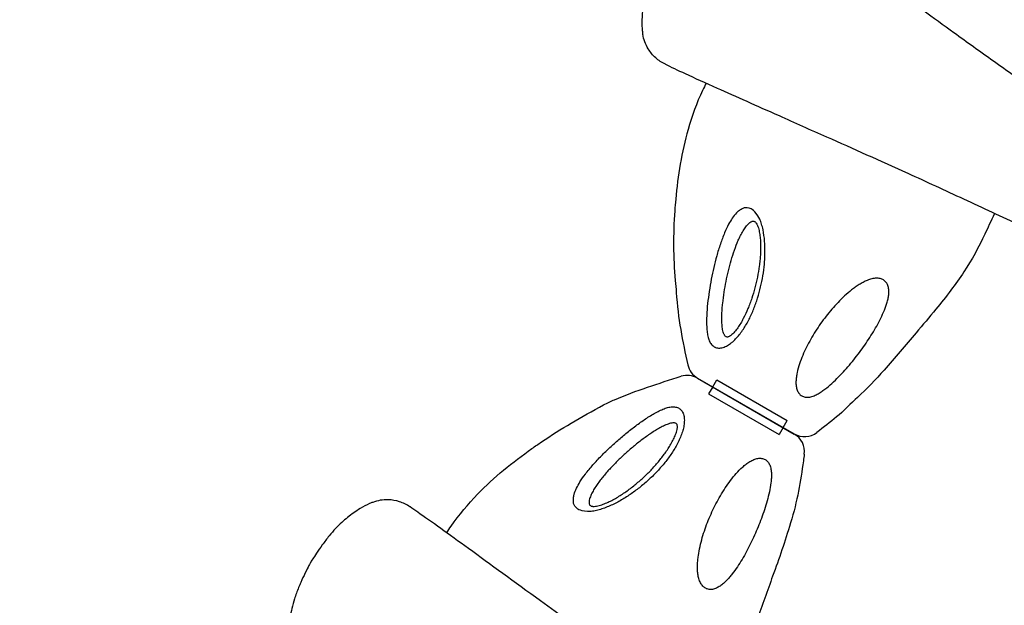
# Model space of a CAD drawing. Units: millimetres. Extents: x 119104 to 149855, y -7174 to 18162.
# Drawn here: x 138091 to 138575, y 7705 to 7993 of the extents above; entities that cross this region are included whole.
import ezdxf

# ---------------------------------------------------------------- set-up
doc = ezdxf.new("R2010")
doc.units = ezdxf.units.MM
doc.header["$LTSCALE"] = 30
doc.layers.add('InterSystem-dimension', color=7, linetype='Continuous', lineweight=5)
doc.layers.add('InterSystem-drawing', color=7, linetype='Continuous', lineweight=9)
doc.styles.add('arial', font='arial.ttf')
doc.dimstyles.new('IS_1-50(mm)', dxfattribs={"dimtxt": 100, "dimasz": 100, "dimexe": 10, "dimexo": 50, "dimgap": 10, "dimtad": 1, "dimdec": 0, "dimrnd": 10, "dimzin": 0, "dimtxsty": 'arial', "dimcen": 100, "dimclrd": 256, "dimclre": 256, "dimclrt": 256, "dimadec": 1, "dimazin": 0, "dimtfac": 1, "dimtdec": 0, "dimtmove": 0, "dimatfit": 3, "dimfxl": 1, "dimtolj": 1, "dimtzin": 0, "dimlwd": -1, "dimlwe": -1, "dimarcsym": 0})

# ---------------------------------------------------------------- blocks, each defined once
blk = doc.blocks.new('*D1')
at = {"layer": 'Defpoints', "color": 0, "transparency": 16777216}
for p in [(128060.76, 13194.69), (143464.73, 5968.2), (128060.76, 5922.34)]:
    blk.add_point(p, dxfattribs=at)
at = {"layer": 'InterSystem-dimension', "transparency": 16777216}
for p, q in [((128060.76, 5972.34), (128060.76, 13204.69)), ((143464.73, 6018.2), (143464.73, 13204.69)), ((143364.73, 13194.69), (128160.76, 13194.69))]:
    blk.add_line(p, q, dxfattribs=at)
for points in [[(128160.76, 13211.36), (128160.76, 13178.02), (128060.76, 13194.69)], [(143364.73, 13211.36), (143364.73, 13178.02), (143464.73, 13194.69)]]:
    blk.add_solid(points, dxfattribs=at)
at = {"layer": 'InterSystem-dimension', "transparency": 16777216, "insert": (135762.75, 13255.75), "char_height": 100, "attachment_point": 5, "style": 'arial'}
blk.add_mtext('\\A1;15400', dxfattribs=at)
blk = doc.blocks.new('*D2')
at = {"layer": 'Defpoints', "color": 0, "transparency": 16777216}
for p in [(138684.5, 11984.04), (126861.15, -2674.72), (139603.11, -2674.72)]:
    blk.add_point(p, dxfattribs=at)
at = {"layer": 'InterSystem-dimension', "transparency": 16777216}
for p, q in [((138634.5, 11984.04), (126851.15, 11984.04)), ((126861.15, 11884.04), (126861.15, -2574.72)), ((139553.11, -2674.72), (126851.15, -2674.72))]:
    blk.add_line(p, q, dxfattribs=at)
for points in [[(126844.48, 11884.04), (126877.81, 11884.04), (126861.15, 11984.04)], [(126844.48, -2574.72), (126877.81, -2574.72), (126861.15, -2674.72)]]:
    blk.add_solid(points, dxfattribs=at)
at = {"layer": 'InterSystem-dimension', "transparency": 16777216, "insert": (126800.09, 4654.66), "char_height": 100, "attachment_point": 5, "rotation": 90, "style": 'arial'}
blk.add_mtext('\\A1;14660', dxfattribs=at)
blk = doc.blocks.new('*D4')
at = {"layer": 'Defpoints', "color": 0, "transparency": 16777216}
for p in [(139022.7, 10134.37), (144786.74, 10134.37), (138020.32, -813.32)]:
    blk.add_point(p, dxfattribs=at)
at = {"layer": 'InterSystem-dimension', "transparency": 16777216}
for p, q in [((139072.7, 10134.37), (144796.74, 10134.37)), ((144786.74, -713.32), (144786.74, 10034.37)), ((138070.32, -813.32), (144796.74, -813.32))]:
    blk.add_line(p, q, dxfattribs=at)
for points in [[(144770.07, 10034.37), (144803.41, 10034.37), (144786.74, 10134.37)], [(144770.07, -713.32), (144803.41, -713.32), (144786.74, -813.32)]]:
    blk.add_solid(points, dxfattribs=at)
at = {"layer": 'InterSystem-dimension', "transparency": 16777216, "insert": (144725.68, 4660.52), "char_height": 100, "attachment_point": 5, "rotation": 90, "style": 'arial'}
blk.add_mtext('\\A1;10950', dxfattribs=at)

msp = doc.modelspace()

# ---------------------------------------------------------------- linework, layer by layer
at = {"layer": 'InterSystem-drawing', "lineweight": -3}
for p, q in [((138424.46, 7816.47), (138472.05, 7788.99)), ((138424.48, 7816.5), (138472.07, 7789.03)), ((138431.93, 7812.16), (138429.93, 7808.69)), ((138431.95, 7812.19), (138433.95, 7815.66)), ((138433.95, 7815.66), (138468.59, 7795.66)), ((138433.95, 7815.66), (138468.59, 7795.66)), ((138429.93, 7808.69), (138464.57, 7788.69)), ((138429.93, 7808.69), (138464.57, 7788.69)), ((138466.59, 7792.19), (138468.59, 7795.66)), ((138466.57, 7792.16), (138464.57, 7788.69))]:
    msp.add_line(p, q, dxfattribs=at)
at = {"layer": 'InterSystem-drawing', "lineweight": -3, "extrusion": (-0.5, -0.866025, 0)}
msp.add_line((138234.3, 7726.01), (138234.24, 7725.93), dxfattribs=at)
at = {"layer": 'InterSystem-drawing', "lineweight": -3}
for centre, start, end in [((138429.48, 7825.16), 192.6052, 240), ((138419.46, 7807.81), 60, 107.3365), ((138467.05, 7780.33), 352.4458, 60), ((138477.07, 7797.69), 240, 307.5539)]:
    msp.add_arc(centre, 10, start, end, dxfattribs=at)
for points, knots in [([(138701.71, 7882.94), (138697.24, 7885.83), (138692.75, 7888.7), (138680.22, 7896.56), (138672.27, 7901.46), (138656.78, 7911.26), (138651.48, 7914.9), (138634.72, 7926.39), (138625.46, 7933.02), (138607.27, 7945.92), (138598.43, 7952.1), (138583.04, 7962.86), (138576.43, 7967.5), (138563.37, 7976.78), (138556.89, 7981.43), (138540.3, 7993.42), (138530.31, 8000.69), (138508.01, 8016.87), (138496.12, 8025.52), (138480.6, 8036.81), (138475.97, 8040.17), (138467.55, 8046.21), (138463.73, 8048.9), (138459.12, 8052.1), (138457.84, 8052.98), (138456.71, 8053.76)], [-374.392676, -374.392676, -374.392676, -374.392676, -358.718634, -358.718634, -330.500342, -330.500342, -302.282049, -302.282049, -267.009183, -267.009183, -233.585448, -233.585448, -207.631509, -207.631509, -181.67757, -181.67757, -140.151269, -140.151269, -84.67193, -84.67193, -59.129043, -59.129043, -33.586156, -33.586156, -22.388315, -22.388315, -22.388315, -22.388315]), ([(138397.81, 7999.62), (138397.72, 7999.03), (138397.64, 7998.4), (138397.45, 7996.9), (138397.35, 7996.01), (138397.15, 7993.44), (138397.08, 7991.69), (138397.17, 7988.97), (138397.23, 7988.12), (138397.39, 7986.54), (138397.48, 7985.9), (138397.57, 7985.39)], [0, 0, 0, 0, 2.868116, 2.868116, 6.372942, 6.372942, 12.183221, 12.183221, 14.792595, 14.792595, 17.002632, 17.002632, 17.002632, 17.002632]), ([(138408.69, 7970.6), (138408.68, 7970.6), (138408.67, 7970.61), (138406.94, 7971.44), (138405.34, 7972.51), (138402.5, 7975.07), (138401.27, 7976.54), (138398.91, 7980.38), (138397.99, 7982.82), (138397.57, 7985.39)], [-19.506326, -19.506326, -19.506326, -19.506326, -19.472847, -19.472847, -13.64273, -13.64273, -7.831471, -7.831471, 0, 0, 0, 0]), ([(138408.69, 7970.6), (138411.3, 7969.35), (138414.61, 7967.79), (138423.01, 7963.91), (138428.33, 7961.51), (138438.73, 7956.86), (138443.64, 7954.68), (138453.8, 7950.17), (138459.1, 7947.81), (138472.05, 7942.05), (138479.85, 7938.57), (138500.76, 7929.25), (138514.24, 7923.26), (138536.93, 7912.97), (138546.03, 7908.76), (138564.53, 7900.13), (138573.93, 7895.72), (138591.14, 7887.8), (138598.78, 7884.32), (138613.92, 7877.3), (138621.42, 7873.75), (138632.53, 7868.37), (138638.45, 7865.29), (138650.43, 7858.95), (138656.48, 7855.7), (138668.1, 7849.53), (138673.66, 7846.64), (138679.24, 7843.78)], [-392.699526, -392.699526, -392.699526, -392.699526, -369.157828, -369.157828, -341.155619, -341.155619, -318.753851, -318.753851, -296.352083, -296.352083, -265.937346, -265.937346, -217.273767, -217.273767, -184.88247, -184.88247, -152.491173, -152.491173, -126.578135, -126.578135, -100.665097, -100.665097, -79.934666, -79.934666, -59.204236, -59.204236, -40.739289, -40.739289, -40.739289, -40.739289]), ([(138428.73, 7961.34), (138428.12, 7960.16), (138427.53, 7958.98), (138424.03, 7951.63), (138421.68, 7945.2), (138416.65, 7927.48), (138414.82, 7915.88), (138413.57, 7902.39), (138413.42, 7900.49), (138412.48, 7887.13), (138412.46, 7875.7), (138413.73, 7862.5), (138413.94, 7860.61), (138414.82, 7845.85), (138417.18, 7834.35), (138419.72, 7822.98)], [0.090067, 0.090067, 0.090067, 0.090067, 0.115181, 0.115181, 0.2449428, 0.2449428, 0.4637787, 0.4637787, 0.4997088, 0.4997088, 0.7162173, 0.7162173, 0.7523579, 0.7523579, 0.9723265, 0.9723265, 0.9723265, 0.9723265]), ([(138570.45, 7897.37), (138568.56, 7893.23), (138567.18, 7890.19), (138562.7, 7880.8), (138559.33, 7874.54), (138553.4, 7865.57), (138551.25, 7862.57), (138546.65, 7856.47), (138544.18, 7853.38), (138538.45, 7846.41), (138535.17, 7842.56), (138526.71, 7832.57), (138521.6, 7826.37), (138512.07, 7815.73), (138507.72, 7811.22), (138500.08, 7804.22), (138496.05, 7800), (138489.68, 7794.81), (138486.43, 7792.27), (138483.17, 7789.76)], [0, 0, 0, 0, 10.000175, 10.000175, 31.226071, 31.226071, 42.260585, 42.260585, 54.144104, 54.144104, 69.312309, 69.312309, 93.412139, 93.412139, 112.172277, 112.172277, 124.479674, 124.479674, 136.840139, 136.840139, 136.840139, 136.840139]), ([(138301.21, 7740.46), (138301.91, 7741.54), (138302.62, 7742.62), (138307.21, 7749.3), (138311.61, 7754.54), (138324.44, 7767.77), (138333.57, 7775.15), (138344.63, 7782.97), (138346.2, 7784.06), (138357.3, 7791.55), (138367.18, 7797.28), (138380.15, 7804.34), (138381.89, 7805.1), (138394.3, 7810.31), (138405.37, 7813.88), (138416.48, 7817.35)], [0.0907001, 0.0907001, 0.0907001, 0.0907001, 0.115181, 0.115181, 0.2449428, 0.2449428, 0.4637787, 0.4637787, 0.4997088, 0.4997088, 0.7162173, 0.7162173, 0.7523579, 0.7523579, 0.9723719, 0.9723719, 0.9723719, 0.9723719]), ([(138476.97, 7779.02), (138476.82, 7777.92), (138476.67, 7776.83), (138475.17, 7765.89), (138473.51, 7756.03), (138468.77, 7740.58), (138467.42, 7736.31), (138464.52, 7727.76), (138462.97, 7723.46), (138458.81, 7711.98), (138456.29, 7704.76), (138450.93, 7690.55), (138448.06, 7683.54), (138442.71, 7672.86), (138440.54, 7669.02), (138436.35, 7662.39), (138434.42, 7659.54), (138431.01, 7654.67), (138429.57, 7652.65), (138427.47, 7649.7)], [6.696058, 6.696058, 6.696058, 6.696058, 10.000045, 10.000045, 39.837031, 39.837031, 53.248864, 53.248864, 66.945052, 66.945052, 89.879068, 89.879068, 112.523809, 112.523809, 125.718643, 125.718643, 136.054194, 136.054194, 143.526726, 143.526726, 143.526726, 143.526726]), ([(138264.8, 7755.42), (138264.29, 7755.23), (138263.78, 7755.02), (138261.62, 7754.08), (138260.05, 7753.24), (138257.48, 7751.66), (138256.46, 7750.97), (138254.4, 7749.51), (138253.43, 7748.76), (138252.59, 7748.09)], [23.836777, 23.836777, 23.836777, 23.836777, 25.365187, 25.365187, 30.461766, 30.461766, 34.462636, 34.462636, 39.325513, 39.325513, 39.325513, 39.325513]), ([(138283.17, 7753.18), (138283.16, 7753.19), (138283.15, 7753.19), (138281.56, 7754.28), (138279.84, 7755.13), (138276.2, 7756.31), (138274.31, 7756.64), (138269.81, 7756.76), (138267.23, 7756.33), (138264.8, 7755.42)], [-0.03349, -0.03349, -0.03349, -0.03349, 0, 0, 5.832325, 5.832325, 11.64586, 11.64586, 19.480242, 19.480242, 19.480242, 19.480242]), ([(138528.17, 7582.36), (138523.7, 7585.25), (138519.21, 7588.12), (138506.68, 7595.98), (138498.73, 7600.87), (138483.24, 7610.67), (138477.94, 7614.32), (138461.18, 7625.81), (138451.92, 7632.44), (138433.73, 7645.34), (138424.89, 7651.52), (138409.5, 7662.28), (138402.89, 7666.92), (138389.83, 7676.2), (138383.35, 7680.85), (138366.76, 7692.84), (138356.77, 7700.11), (138334.47, 7716.29), (138322.58, 7724.94), (138307.06, 7736.23), (138302.43, 7739.59), (138294.01, 7745.62), (138290.19, 7748.32), (138285.58, 7751.52), (138284.3, 7752.4), (138283.17, 7753.18)], [-374.392676, -374.392676, -374.392676, -374.392676, -358.718634, -358.718634, -330.500342, -330.500342, -302.282049, -302.282049, -267.009183, -267.009183, -233.585448, -233.585448, -207.631509, -207.631509, -181.67757, -181.67757, -140.151269, -140.151269, -84.67193, -84.67193, -59.129043, -59.129043, -33.586156, -33.586156, -22.388315, -22.388315, -22.388315, -22.388315]), ([(138252.59, 7748.09), (138252.56, 7748.06), (138252.52, 7748.03), (138251.5, 7747.21), (138250.54, 7746.39), (138248.58, 7744.6), (138247.56, 7743.61), (138245.47, 7741.41), (138244.45, 7740.24), (138242.25, 7737.55), (138241.18, 7736.14), (138238.94, 7733.02), (138238.02, 7731.66), (138236.47, 7729.35), (138235.83, 7728.37), (138235.05, 7727.17), (138234.8, 7726.79), (138234.49, 7726.31), (138234.39, 7726.17), (138234.32, 7726.06), (138234.31, 7726.04), (138234.3, 7726.02), (138234.3, 7726.01), (138234.3, 7726.01), (138234.3, 7726.01), (138234.3, 7726.01)], [-150.240905, -150.240905, -150.240905, -150.240905, -149.98751, -149.98751, -143.355576, -143.355576, -136.065594, -136.065594, -127.802871, -127.802871, -118.885112, -118.885112, -110.533485, -110.533485, -102.964349, -102.964349, -98.703085, -98.703085, -95.735769, -95.735769, -94.73801, -94.73801, -94.118827, -94.118827, -93.979824, -93.979824, -93.979824, -93.979824]), ([(138234.24, 7725.93), (138234.24, 7725.93), (138234.24, 7725.92), (138234.24, 7725.92), (138234.23, 7725.91), (138234.21, 7725.86), (138234.19, 7725.81), (138234.02, 7725.49), (138233.78, 7725), (138232.98, 7723.44), (138232.3, 7722.09), (138230.91, 7719.24), (138230.2, 7717.75), (138229.08, 7715.25), (138228.73, 7714.42), (138227.6, 7711.68), (138226.93, 7709.86), (138225.86, 7706.46), (138225.43, 7704.85), (138224.76, 7701.89), (138224.49, 7700.47), (138224.27, 7699.04)], [-93.979824, -93.979824, -93.979824, -93.979824, -93.550484, -93.550484, -92.821168, -92.821168, -91.256871, -91.256871, -85.531658, -85.531658, -76.248576, -76.248576, -69.073288, -69.073288, -65.350951, -65.350951, -56.84301, -56.84301, -49.259438, -49.259438, -42.368015, -42.368015, -42.368015, -42.368015])]:
    msp.add_open_spline(points, degree=3, knots=knots, dxfattribs=at)
at = {"layer": 'InterSystem-drawing', "linetype": 'Continuous', "lineweight": -3}
for points, knots in [([(138455.05, 7894.58), (138452.48, 7899.07), (138448.59, 7900.6), (138447.1, 7899.91), (138445, 7898.84), (138443.31, 7897.32), (138441.54, 7895.07), (138439.57, 7891.79), (138438.42, 7889.24), (138437.78, 7887.8)], [0, 0, 0, 0, 0.083564, 0.219879, 0.323514, 0.42734, 0.601037, 0.775157, 1, 1, 1, 1]), ([(138428.98, 7841.47), (138429.03, 7840.58), (138429.11, 7839.72), (138429.34, 7838.05), (138429.5, 7837.24), (138429.81, 7836.09), (138429.93, 7835.71), (138430.2, 7834.99), (138430.35, 7834.65), (138430.68, 7833.99), (138430.86, 7833.68), (138431.27, 7833.1), (138431.49, 7832.84), (138431.96, 7832.36), (138432.22, 7832.15), (138432.63, 7831.88), (138432.77, 7831.8), (138433.07, 7831.65), (138433.22, 7831.58), (138433.99, 7831.28), (138434.66, 7831.18), (138436.09, 7831.25), (138436.82, 7831.41), (138437.93, 7831.82), (138438.29, 7831.98), (138439.02, 7832.34), (138439.37, 7832.55), (138440.08, 7833), (138440.42, 7833.24), (138441.11, 7833.76), (138441.45, 7834.04), (138442.44, 7834.9), (138443.07, 7835.53), (138444.28, 7836.84), (138444.87, 7837.54), (138445.98, 7838.99), (138446.52, 7839.75), (138448.05, 7842.06), (138448.97, 7843.67), (138450.66, 7846.98), (138451.43, 7848.68), (138452.48, 7851.3), (138452.82, 7852.18), (138453.45, 7853.97), (138453.75, 7854.87), (138454.6, 7857.58), (138455.09, 7859.39), (138455.95, 7863.06), (138456.32, 7864.9), (138456.93, 7868.62), (138457.17, 7870.49), (138457.43, 7873.32), (138457.5, 7874.26), (138457.6, 7876.16), (138457.63, 7877.12), (138457.67, 7879.99), (138457.61, 7881.89), (138457.31, 7885.65), (138457.06, 7887.51), (138456.48, 7890.26), (138456.25, 7891.16), (138455.85, 7892.48), (138455.71, 7892.91), (138455.4, 7893.75), (138455.23, 7894.17), (138455.05, 7894.58)], [0, 0, 0, 0, 0.03125, 0.03125, 0.0625, 0.0625, 0.078125, 0.078125, 0.09375, 0.09375, 0.109375, 0.109375, 0.125, 0.125, 0.140625, 0.140625, 0.148438, 0.148438, 0.15625, 0.15625, 0.1875, 0.1875, 0.21875, 0.21875, 0.234375, 0.234375, 0.25, 0.25, 0.265625, 0.265625, 0.28125, 0.28125, 0.3125, 0.3125, 0.34375, 0.34375, 0.375, 0.375, 0.4375, 0.4375, 0.5, 0.5, 0.53125, 0.53125, 0.5625, 0.5625, 0.625, 0.625, 0.6875, 0.6875, 0.75, 0.75, 0.78125, 0.78125, 0.8125, 0.8125, 0.875, 0.875, 0.9375, 0.9375, 0.96875, 0.96875, 0.984375, 0.984375, 1, 1, 1, 1]), ([(138444.54, 7884.14), (138444.89, 7884.94), (138445.25, 7885.72), (138446.02, 7887.25), (138446.43, 7888), (138447.29, 7889.44), (138447.74, 7890.13), (138448.47, 7891.1), (138448.72, 7891.41), (138449.25, 7891.99), (138449.52, 7892.27), (138450.09, 7892.77), (138450.38, 7892.99), (138450.85, 7893.26), (138451.01, 7893.34), (138451.33, 7893.46), (138451.49, 7893.5), (138451.82, 7893.55), (138451.98, 7893.54), (138452.31, 7893.47), (138452.46, 7893.4), (138452.75, 7893.22), (138452.89, 7893.1), (138453.14, 7892.84), (138453.26, 7892.68), (138453.59, 7892.2), (138453.77, 7891.84), (138454.11, 7891.07), (138454.25, 7890.68), (138454.63, 7889.46), (138454.82, 7888.6), (138455.05, 7887.29), (138455.11, 7886.85), (138455.23, 7885.96), (138455.27, 7885.51), (138455.4, 7884.17), (138455.45, 7883.27), (138455.53, 7880.56), (138455.49, 7878.74), (138455.32, 7876), (138455.25, 7875.09), (138455.07, 7873.27), (138454.96, 7872.37), (138454.6, 7869.67), (138454.3, 7867.88), (138453.59, 7864.34), (138453.18, 7862.58), (138452.25, 7859.09), (138451.74, 7857.35), (138450.87, 7854.78), (138450.56, 7853.92), (138449.93, 7852.23), (138449.6, 7851.39), (138448.56, 7848.91), (138447.81, 7847.29), (138446.57, 7844.94), (138446.14, 7844.16), (138445.24, 7842.65), (138444.76, 7841.91), (138443.77, 7840.49), (138443.25, 7839.81), (138442.43, 7838.86), (138442.15, 7838.56), (138441.56, 7837.98), (138441.26, 7837.71), (138440.8, 7837.35), (138440.64, 7837.24), (138440.32, 7837.04), (138440.16, 7836.95), (138439.83, 7836.79), (138439.66, 7836.73), (138439.33, 7836.64), (138439.16, 7836.62), (138438.84, 7836.64), (138438.68, 7836.68), (138438.39, 7836.83), (138438.26, 7836.93), (138438.02, 7837.17), (138437.9, 7837.32), (138437.71, 7837.62), (138437.62, 7837.78), (138437.37, 7838.29), (138437.24, 7838.66), (138437.01, 7839.44), (138436.92, 7839.84), (138436.68, 7841.07), (138436.58, 7841.92), (138436.52, 7842.78)], [0, 0, 0, 0, 0.03125, 0.03125, 0.0625, 0.0625, 0.09375, 0.09375, 0.109375, 0.109375, 0.125, 0.125, 0.140625, 0.140625, 0.148437, 0.148437, 0.15625, 0.15625, 0.164062, 0.164062, 0.171875, 0.171875, 0.179687, 0.179687, 0.1875, 0.1875, 0.203125, 0.203125, 0.21875, 0.21875, 0.25, 0.25, 0.265625, 0.265625, 0.28125, 0.28125, 0.3125, 0.3125, 0.375, 0.375, 0.40625, 0.40625, 0.4375, 0.4375, 0.5, 0.5, 0.5625, 0.5625, 0.625, 0.625, 0.65625, 0.65625, 0.6875, 0.6875, 0.75, 0.75, 0.78125, 0.78125, 0.8125, 0.8125, 0.84375, 0.84375, 0.859375, 0.859375, 0.875, 0.875, 0.882812, 0.882812, 0.890625, 0.890625, 0.898437, 0.898437, 0.90625, 0.90625, 0.914062, 0.914062, 0.921875, 0.921875, 0.929687, 0.929687, 0.9375, 0.9375, 0.953125, 0.953125, 0.96875, 0.96875, 1, 1, 1, 1]), ([(138437.78, 7887.8), (138437.06, 7885.98), (138435.62, 7882.32), (138433.91, 7876.59), (138432.45, 7870.82), (138431.22, 7864.99), (138430.19, 7859.05), (138429.41, 7853.08), (138428.88, 7847.14), (138428.94, 7843.37), (138428.98, 7841.47)], [0, 0, 0, 0, 0.127766, 0.25705, 0.378658, 0.500266, 0.62595, 0.751584, 0.874554, 1, 1, 1, 1]), ([(138436.52, 7842.78), (138436.45, 7843.64), (138436.42, 7844.5), (138436.41, 7846.24), (138436.43, 7847.11), (138436.5, 7848.86), (138436.55, 7849.74), (138436.68, 7851.51), (138436.76, 7852.4), (138437.05, 7855.08), (138437.29, 7856.85), (138437.84, 7860.38), (138438.15, 7862.13), (138438.85, 7865.63), (138439.23, 7867.38), (138440.07, 7870.85), (138440.53, 7872.58), (138441.53, 7875.98), (138442.06, 7877.66), (138443.22, 7880.95), (138443.84, 7882.57), (138444.54, 7884.14)], [0, 0, 0, 0, 0.0625, 0.0625, 0.125, 0.125, 0.1875, 0.1875, 0.25, 0.25, 0.375, 0.375, 0.5, 0.5, 0.625, 0.625, 0.75, 0.75, 0.875, 0.875, 1, 1, 1, 1]), ([(138512.37, 7865.52), (138511.6, 7865.5), (138510.86, 7865.38), (138509.75, 7865.1), (138509.38, 7864.99), (138508.65, 7864.74), (138508.3, 7864.61), (138507.24, 7864.18), (138506.56, 7863.85), (138505.22, 7863.14), (138504.57, 7862.76), (138503.28, 7861.95), (138502.65, 7861.53), (138501.41, 7860.65), (138500.81, 7860.2), (138499.04, 7858.8), (138497.9, 7857.82), (138495.68, 7855.79), (138494.61, 7854.73), (138492.52, 7852.56), (138491.51, 7851.45), (138489.54, 7849.17), (138488.59, 7848.01), (138486.75, 7845.64), (138485.85, 7844.44), (138483.25, 7840.76), (138481.64, 7838.23), (138479.42, 7834.32), (138478.72, 7833), (138477.39, 7830.33), (138476.76, 7828.98), (138475.61, 7826.25), (138475.08, 7824.87), (138474.15, 7822.05), (138473.74, 7820.63), (138473.28, 7818.44), (138473.15, 7817.7), (138472.96, 7816.23), (138472.89, 7815.5), (138472.87, 7814.39), (138472.87, 7814.03), (138472.9, 7813.29), (138472.94, 7812.93), (138473.08, 7811.84), (138473.25, 7811.14), (138473.51, 7810.47)], [0, 0, 0, 0, 0.03125, 0.03125, 0.046875, 0.046875, 0.0625, 0.0625, 0.09375, 0.09375, 0.125, 0.125, 0.15625, 0.15625, 0.1875, 0.1875, 0.25, 0.25, 0.3125, 0.3125, 0.375, 0.375, 0.4375, 0.4375, 0.5, 0.5, 0.625, 0.625, 0.6875, 0.6875, 0.75, 0.75, 0.8125, 0.8125, 0.875, 0.875, 0.90625, 0.90625, 0.9375, 0.9375, 0.953125, 0.953125, 0.96875, 0.96875, 1, 1, 1, 1]), ([(138518.05, 7862), (138517.95, 7862.27), (138517.83, 7862.53), (138517.55, 7863.02), (138517.4, 7863.26), (138517.04, 7863.71), (138516.84, 7863.93), (138516.4, 7864.31), (138516.17, 7864.49), (138515.67, 7864.8), (138515.39, 7864.94), (138514.83, 7865.17), (138514.54, 7865.26), (138513.94, 7865.41), (138513.63, 7865.46), (138513, 7865.52), (138512.69, 7865.53), (138512.37, 7865.52)], [0, 0, 0, 0, 0.125, 0.125, 0.25, 0.25, 0.375, 0.375, 0.5, 0.5, 0.625, 0.625, 0.75, 0.75, 0.875, 0.875, 1, 1, 1, 1]), ([(138479.16, 7807.08), (138479.52, 7807.12), (138479.87, 7807.19), (138480.58, 7807.36), (138480.93, 7807.47), (138481.97, 7807.84), (138482.64, 7808.15), (138483.95, 7808.84), (138484.6, 7809.24), (138485.86, 7810.06), (138486.47, 7810.5), (138488.28, 7811.86), (138489.44, 7812.85), (138491.69, 7814.88), (138492.78, 7815.93), (138494.89, 7818.09), (138495.92, 7819.19), (138497.94, 7821.44), (138498.93, 7822.59), (138501.81, 7826.06), (138503.65, 7828.43), (138506.27, 7832.07), (138507.12, 7833.29), (138508.77, 7835.76), (138509.57, 7837), (138511.11, 7839.5), (138511.86, 7840.76), (138513.27, 7843.3), (138513.95, 7844.58), (138515.21, 7847.17), (138515.8, 7848.47), (138516.6, 7850.46), (138516.86, 7851.13), (138517.33, 7852.47), (138517.54, 7853.15), (138517.93, 7854.52), (138518.09, 7855.2), (138518.36, 7856.58), (138518.46, 7857.26), (138518.56, 7858.64), (138518.57, 7859.34), (138518.43, 7860.7), (138518.3, 7861.36), (138518.05, 7862)], [0, 0, 0, 0, 0.015625, 0.015625, 0.03125, 0.03125, 0.0625, 0.0625, 0.09375, 0.09375, 0.125, 0.125, 0.1875, 0.1875, 0.25, 0.25, 0.3125, 0.3125, 0.375, 0.375, 0.5, 0.5, 0.5625, 0.5625, 0.625, 0.625, 0.6875, 0.6875, 0.75, 0.75, 0.8125, 0.8125, 0.84375, 0.84375, 0.875, 0.875, 0.90625, 0.90625, 0.9375, 0.9375, 0.96875, 0.96875, 1, 1, 1, 1]), ([(138473.51, 7810.47), (138473.63, 7810.18), (138473.75, 7809.91), (138474.05, 7809.39), (138474.22, 7809.13), (138474.59, 7808.67), (138474.79, 7808.46), (138475.23, 7808.07), (138475.47, 7807.89), (138475.97, 7807.59), (138476.24, 7807.47), (138476.79, 7807.26), (138477.08, 7807.18), (138477.95, 7807.02), (138478.55, 7807.01), (138479.16, 7807.08)], [0, 0, 0, 0, 0.125, 0.125, 0.25, 0.25, 0.375, 0.375, 0.5, 0.5, 0.625, 0.625, 0.75, 0.75, 1, 1, 1, 1]), ([(138405.09, 7800.09), (138405.88, 7800.49), (138406.67, 7800.86), (138408.23, 7801.49), (138409.01, 7801.75), (138410.16, 7802.06), (138410.55, 7802.14), (138411.31, 7802.27), (138411.68, 7802.32), (138412.41, 7802.36), (138412.77, 7802.35), (138413.48, 7802.29), (138413.82, 7802.23), (138414.47, 7802.06), (138414.78, 7801.94), (138415.22, 7801.72), (138415.36, 7801.64), (138415.64, 7801.46), (138415.77, 7801.36), (138416.42, 7800.84), (138416.84, 7800.31), (138417.5, 7799.04), (138417.72, 7798.33), (138417.92, 7797.17), (138417.97, 7796.77), (138418.01, 7795.96), (138418.01, 7795.55), (138417.97, 7794.72), (138417.94, 7794.29), (138417.83, 7793.44), (138417.76, 7793.01), (138417.51, 7791.71), (138417.28, 7790.86), (138416.75, 7789.15), (138416.43, 7788.3), (138415.74, 7786.61), (138415.35, 7785.76), (138414.11, 7783.28), (138413.18, 7781.67), (138411.16, 7778.55), (138410.07, 7777.04), (138408.33, 7774.82), (138407.73, 7774.09), (138406.5, 7772.65), (138405.87, 7771.94), (138403.95, 7769.85), (138402.62, 7768.51), (138399.88, 7765.93), (138398.47, 7764.69), (138395.55, 7762.31), (138394.05, 7761.17), (138391.73, 7759.53), (138390.95, 7759), (138389.35, 7757.96), (138388.54, 7757.45), (138386.07, 7755.99), (138384.4, 7755.08), (138380.99, 7753.47), (138379.25, 7752.75), (138376.58, 7751.88), (138375.69, 7751.62), (138374.35, 7751.31), (138373.91, 7751.22), (138373.02, 7751.07), (138372.57, 7751), (138372.13, 7750.96)], [0, 0, 0, 0, 0.03125, 0.03125, 0.0625, 0.0625, 0.078125, 0.078125, 0.09375, 0.09375, 0.109375, 0.109375, 0.125, 0.125, 0.140625, 0.140625, 0.148438, 0.148438, 0.15625, 0.15625, 0.1875, 0.1875, 0.21875, 0.21875, 0.234375, 0.234375, 0.25, 0.25, 0.265625, 0.265625, 0.28125, 0.28125, 0.3125, 0.3125, 0.34375, 0.34375, 0.375, 0.375, 0.4375, 0.4375, 0.5, 0.5, 0.53125, 0.53125, 0.5625, 0.5625, 0.625, 0.625, 0.6875, 0.6875, 0.75, 0.75, 0.78125, 0.78125, 0.8125, 0.8125, 0.875, 0.875, 0.9375, 0.9375, 0.96875, 0.96875, 0.984375, 0.984375, 1, 1, 1, 1]), ([(138369.36, 7769.3), (138370.58, 7770.83), (138373.03, 7773.91), (138377.14, 7778.26), (138381.41, 7782.41), (138385.84, 7786.38), (138390.47, 7790.25), (138395.25, 7793.91), (138400.13, 7797.34), (138403.43, 7799.17), (138405.09, 7800.09)], [0, 0, 0, 0, 0.127766, 0.25705, 0.378658, 0.500266, 0.62595, 0.751584, 0.874554, 1, 1, 1, 1]), ([(138375.91, 7765.28), (138375.4, 7764.58), (138374.9, 7763.87), (138373.96, 7762.44), (138373.51, 7761.71), (138372.7, 7760.24), (138372.33, 7759.51), (138371.86, 7758.39), (138371.72, 7758.02), (138371.47, 7757.27), (138371.36, 7756.9), (138371.22, 7756.16), (138371.17, 7755.79), (138371.17, 7755.25), (138371.18, 7755.08), (138371.24, 7754.74), (138371.28, 7754.58), (138371.41, 7754.27), (138371.49, 7754.13), (138371.72, 7753.89), (138371.85, 7753.78), (138372.16, 7753.62), (138372.33, 7753.57), (138372.68, 7753.48), (138372.87, 7753.46), (138373.46, 7753.41), (138373.86, 7753.43), (138374.69, 7753.53), (138375.11, 7753.6), (138376.36, 7753.88), (138377.19, 7754.15), (138378.44, 7754.6), (138378.85, 7754.77), (138379.68, 7755.11), (138380.09, 7755.3), (138381.32, 7755.86), (138382.12, 7756.27), (138384.51, 7757.55), (138386.06, 7758.49), (138388.35, 7760.01), (138389.11, 7760.53), (138390.59, 7761.59), (138391.32, 7762.14), (138393.48, 7763.8), (138394.88, 7764.95), (138397.59, 7767.34), (138398.91, 7768.57), (138401.47, 7771.12), (138402.71, 7772.44), (138404.51, 7774.48), (138405.1, 7775.17), (138406.25, 7776.57), (138406.8, 7777.27), (138408.43, 7779.41), (138409.46, 7780.87), (138410.88, 7783.12), (138411.34, 7783.88), (138412.19, 7785.42), (138412.6, 7786.2), (138413.33, 7787.77), (138413.66, 7788.56), (138414.07, 7789.74), (138414.19, 7790.14), (138414.4, 7790.94), (138414.48, 7791.33), (138414.56, 7791.91), (138414.58, 7792.1), (138414.6, 7792.48), (138414.59, 7792.67), (138414.56, 7793.03), (138414.54, 7793.21), (138414.44, 7793.54), (138414.38, 7793.69), (138414.2, 7793.96), (138414.08, 7794.08), (138413.81, 7794.26), (138413.66, 7794.32), (138413.33, 7794.41), (138413.15, 7794.44), (138412.78, 7794.46), (138412.6, 7794.45), (138412.04, 7794.41), (138411.65, 7794.34), (138410.87, 7794.15), (138410.47, 7794.03), (138409.29, 7793.62), (138408.5, 7793.28), (138407.72, 7792.9)], [0, 0, 0, 0, 0.03125, 0.03125, 0.0625, 0.0625, 0.09375, 0.09375, 0.109375, 0.109375, 0.125, 0.125, 0.140625, 0.140625, 0.148437, 0.148437, 0.15625, 0.15625, 0.164062, 0.164062, 0.171875, 0.171875, 0.179687, 0.179687, 0.1875, 0.1875, 0.203125, 0.203125, 0.21875, 0.21875, 0.25, 0.25, 0.265625, 0.265625, 0.28125, 0.28125, 0.3125, 0.3125, 0.375, 0.375, 0.40625, 0.40625, 0.4375, 0.4375, 0.5, 0.5, 0.5625, 0.5625, 0.625, 0.625, 0.65625, 0.65625, 0.6875, 0.6875, 0.75, 0.75, 0.78125, 0.78125, 0.8125, 0.8125, 0.84375, 0.84375, 0.859375, 0.859375, 0.875, 0.875, 0.882812, 0.882812, 0.890625, 0.890625, 0.898437, 0.898437, 0.90625, 0.90625, 0.914062, 0.914062, 0.921875, 0.921875, 0.929687, 0.929687, 0.9375, 0.9375, 0.953125, 0.953125, 0.96875, 0.96875, 1, 1, 1, 1]), ([(138407.72, 7792.9), (138406.95, 7792.53), (138406.18, 7792.13), (138404.68, 7791.27), (138403.93, 7790.82), (138402.44, 7789.88), (138401.71, 7789.4), (138400.24, 7788.4), (138399.51, 7787.88), (138397.34, 7786.3), (138395.92, 7785.21), (138393.14, 7782.97), (138391.78, 7781.82), (138389.1, 7779.46), (138387.78, 7778.26), (138385.19, 7775.79), (138383.92, 7774.53), (138381.47, 7771.97), (138380.29, 7770.67), (138378.02, 7768.02), (138376.93, 7766.67), (138375.91, 7765.28)], [0, 0, 0, 0, 0.0625, 0.0625, 0.125, 0.125, 0.1875, 0.1875, 0.25, 0.25, 0.375, 0.375, 0.5, 0.5, 0.625, 0.625, 0.75, 0.75, 0.875, 0.875, 1, 1, 1, 1]), ([(138425.96, 7715.85), (138425.59, 7716.52), (138425.32, 7717.23), (138425.01, 7718.33), (138424.92, 7718.7), (138424.77, 7719.45), (138424.71, 7719.83), (138424.55, 7720.96), (138424.49, 7721.71), (138424.44, 7723.22), (138424.44, 7723.98), (138424.5, 7725.5), (138424.55, 7726.26), (138424.7, 7727.77), (138424.79, 7728.52), (138425.11, 7730.75), (138425.39, 7732.23), (138426.04, 7735.17), (138426.42, 7736.63), (138427.25, 7739.52), (138427.71, 7740.95), (138428.7, 7743.79), (138429.23, 7745.19), (138430.36, 7747.97), (138430.95, 7749.35), (138432.84, 7753.44), (138434.22, 7756.1), (138436.5, 7759.98), (138437.29, 7761.25), (138438.94, 7763.74), (138439.79, 7764.95), (138441.58, 7767.31), (138442.52, 7768.46), (138444.49, 7770.68), (138445.52, 7771.74), (138447.19, 7773.24), (138447.76, 7773.72), (138448.93, 7774.62), (138449.54, 7775.05), (138450.48, 7775.62), (138450.8, 7775.8), (138451.45, 7776.14), (138451.79, 7776.29), (138452.8, 7776.71), (138453.49, 7776.92), (138454.21, 7777.02)], [0, 0, 0, 0, 0.03125, 0.03125, 0.046875, 0.046875, 0.0625, 0.0625, 0.09375, 0.09375, 0.125, 0.125, 0.15625, 0.15625, 0.1875, 0.1875, 0.25, 0.25, 0.3125, 0.3125, 0.375, 0.375, 0.4375, 0.4375, 0.5, 0.5, 0.625, 0.625, 0.6875, 0.6875, 0.75, 0.75, 0.8125, 0.8125, 0.875, 0.875, 0.90625, 0.90625, 0.9375, 0.9375, 0.953125, 0.953125, 0.96875, 0.96875, 1, 1, 1, 1]), ([(138459.96, 7773.82), (138460.1, 7773.49), (138460.22, 7773.15), (138460.43, 7772.46), (138460.51, 7772.1), (138460.71, 7771.01), (138460.78, 7770.28), (138460.83, 7768.79), (138460.81, 7768.04), (138460.73, 7766.54), (138460.66, 7765.79), (138460.38, 7763.54), (138460.11, 7762.04), (138459.47, 7759.08), (138459.1, 7757.61), (138458.3, 7754.7), (138457.86, 7753.25), (138456.92, 7750.38), (138456.42, 7748.95), (138454.85, 7744.72), (138453.71, 7741.94), (138451.88, 7737.86), (138451.24, 7736.51), (138449.93, 7733.85), (138449.26, 7732.53), (138447.86, 7729.94), (138447.14, 7728.67), (138445.65, 7726.17), (138444.88, 7724.95), (138443.27, 7722.56), (138442.44, 7721.4), (138441.12, 7719.71), (138440.66, 7719.16), (138439.73, 7718.08), (138439.25, 7717.55), (138438.26, 7716.53), (138437.75, 7716.05), (138436.7, 7715.13), (138436.15, 7714.7), (138435.01, 7713.92), (138434.41, 7713.57), (138433.16, 7713.01), (138432.52, 7712.79), (138431.84, 7712.68)], [0, 0, 0, 0, 0.015625, 0.015625, 0.03125, 0.03125, 0.0625, 0.0625, 0.09375, 0.09375, 0.125, 0.125, 0.1875, 0.1875, 0.25, 0.25, 0.3125, 0.3125, 0.375, 0.375, 0.5, 0.5, 0.5625, 0.5625, 0.625, 0.625, 0.6875, 0.6875, 0.75, 0.75, 0.8125, 0.8125, 0.84375, 0.84375, 0.875, 0.875, 0.90625, 0.90625, 0.9375, 0.9375, 0.96875, 0.96875, 1, 1, 1, 1]), ([(138454.21, 7777.02), (138454.51, 7777.07), (138454.81, 7777.09), (138455.41, 7777.1), (138455.71, 7777.08), (138456.3, 7776.99), (138456.58, 7776.92), (138457.14, 7776.74), (138457.41, 7776.62), (138457.93, 7776.33), (138458.17, 7776.16), (138458.62, 7775.79), (138458.83, 7775.58), (138459.41, 7774.9), (138459.71, 7774.39), (138459.96, 7773.82)], [0, 0, 0, 0, 0.125, 0.125, 0.25, 0.25, 0.375, 0.375, 0.5, 0.5, 0.625, 0.625, 0.75, 0.75, 1, 1, 1, 1]), ([(138372.13, 7750.96), (138366.95, 7750.94), (138363.69, 7753.54), (138363.54, 7755.18), (138363.41, 7757.53), (138363.89, 7759.75), (138364.95, 7762.42), (138366.81, 7765.76), (138368.44, 7768.03), (138369.36, 7769.3)], [0, 0, 0, 0, 0.083564, 0.219879, 0.323514, 0.42734, 0.601037, 0.775157, 1, 1, 1, 1]), ([(138431.85, 7712.68), (138431.56, 7712.64), (138431.28, 7712.61), (138430.71, 7712.6), (138430.42, 7712.62), (138429.85, 7712.71), (138429.57, 7712.77), (138429.02, 7712.95), (138428.75, 7713.07), (138428.22, 7713.35), (138427.97, 7713.52), (138427.49, 7713.89), (138427.26, 7714.09), (138426.84, 7714.54), (138426.64, 7714.78), (138426.27, 7715.3), (138426.11, 7715.57), (138425.96, 7715.85)], [0, 0, 0, 0, 0.125, 0.125, 0.25, 0.25, 0.375, 0.375, 0.5, 0.5, 0.625, 0.625, 0.75, 0.75, 0.875, 0.875, 1, 1, 1, 1])]:
    msp.add_open_spline(points, degree=3, knots=knots, dxfattribs=at)

# ---------------------------------------------------------------- dimensions: what is measured, and where the dimension line sits
at = {"layer": 'InterSystem-dimension'}
dim = msp.add_linear_dim(base=(128060.76, 13194.69), p1=(143464.73, 5968.2), p2=(128060.76, 5922.34), dimstyle='IS_1-50(mm)', dxfattribs=at)
dim.commit()
dim.dimension.update_dxf_attribs({"geometry": '*D1', "text_midpoint": (135762.75, 13194.69), "dimtype": 160})
for base, p1, p2, picture, middle in [((126861.15, -2674.72), (138684.5, 11984.04), (139603.11, -2674.72), '*D2', (126800.09, 4654.66)), ((144786.74, 10134.37), (138020.32, -813.32), (139022.7, 10134.37), '*D4', (144725.68, 4660.52))]:
    dim = msp.add_linear_dim(base=base, p1=p1, p2=p2, angle=90, dimstyle='IS_1-50(mm)', dxfattribs=at)
    dim.commit()
    dim.dimension.update_dxf_attribs({"geometry": picture, "text_midpoint": middle})

doc.saveas('drawing.dxf')
